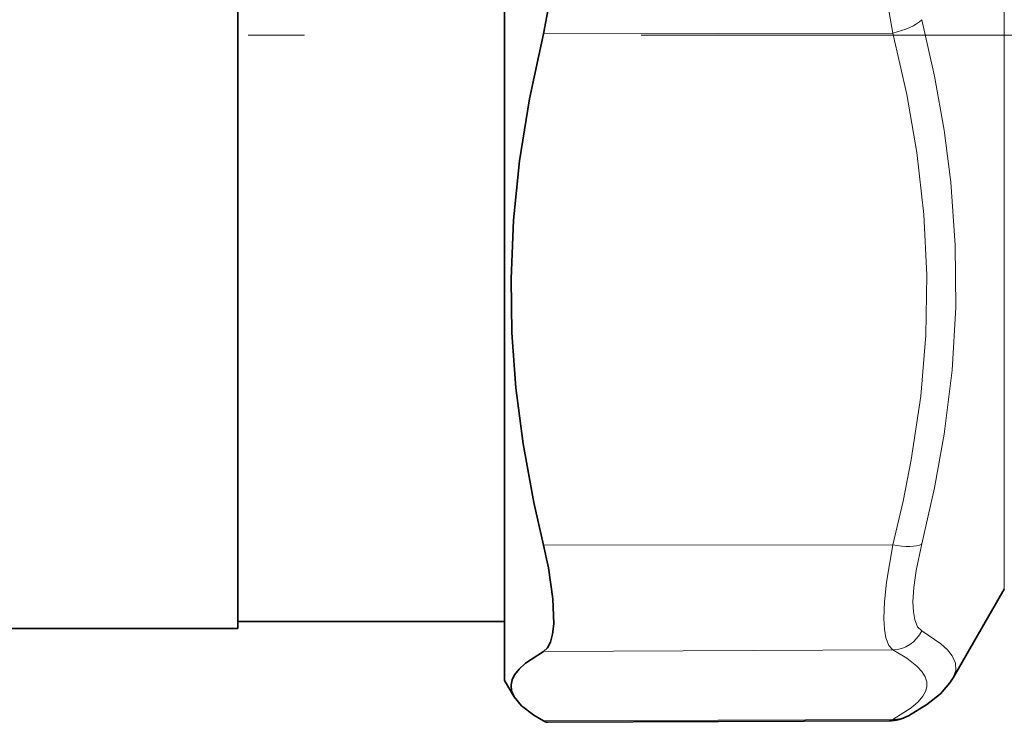
# Model space of a CAD drawing. Extents: x 0 to 420, y 0 to 297.
# Drawn here: x 219 to 228, y 124 to 130 of the extents above; entities that cross this region are included whole.
import ezdxf

# ---------------------------------------------------------------- set-up
doc = ezdxf.new("R2010")
doc.units = 0
doc.linetypes.add('DASHDOT', pattern=[18.5, 12, -3, 0.5, -3])

msp = doc.modelspace()

# ---------------------------------------------------------------- linework, layer by layer
at = {"color": 7, "lineweight": 35}
for p, q in [((223.29657, 135.118591), (223.29657, 124.12236)), ((220.92157, 124.584869), (220.92157, 131.266006)), ((227.746323, 124.93486), (227.290955, 124.146156)), ((220.92157, 124.647369), (223.29657, 124.647369)), ((165.92157, 124.584869), (220.92157, 124.584869)), ((223.29657, 124.12236), (223.380066, 123.977722)), ((226.719849, 123.76284), (223.68103, 123.749588))]:
    msp.add_line(p, q, dxfattribs=at)
at = {"color": 7, "lineweight": 13}
for p, q in [((227.746323, 134.377289), (227.746323, 124.93486)), ((226.752655, 129.889893), (223.642075, 129.884644)), ((226.752655, 125.331665), (223.642075, 125.326401)), ((226.752655, 124.394066), (223.642075, 124.3806)), ((226.752655, 123.775177), (223.642075, 123.761719))]:
    msp.add_line(p, q, dxfattribs=at)
at = {"color": 7, "linetype": 'DASHDOT', "lineweight": 13}
msp.add_line((150.513184, 129.87236), (230.413803, 129.87236), dxfattribs=at)
at = {"color": 7, "linetype": 'DASHDOT', "lineweight": 13, "ltscale": 0.161697}
msp.add_line((232.835556, 129.87236), (226.367661, 129.87236), dxfattribs=at)
at = {"color": 7, "lineweight": 35}
for points in [[(223.642075, 129.884644), (223.701889, 130.202194), (223.731232, 130.525009), (223.731369, 130.844193), (223.702148, 131.151352), (223.676117, 131.297562), (223.642075, 131.437042)], [(223.642075, 129.884644), (223.516632, 129.303848), (223.428894, 128.753006), (223.375366, 128.221893), (223.353943, 127.701202), (223.362045, 127.218567), (223.397446, 126.730408), (223.461349, 126.229454), (223.555954, 125.707932), (223.642075, 125.326401)], [(223.642075, 124.3806), (223.677612, 124.412758), (223.704376, 124.463303), (223.723541, 124.535912), (223.733398, 124.626587), (223.726562, 124.849327), (223.685669, 125.126907), (223.642075, 125.326401)], [(223.642075, 124.3806), (223.483398, 124.275787), (223.42598, 124.222992), (223.385651, 124.171577), (223.363647, 124.12706), (223.353943, 124.082962), (223.358276, 124.030487), (223.380066, 123.977722)], [(226.89267, 123.808197), (227.056107, 123.906769), (227.177185, 124.004211), (227.261444, 124.10038), (227.290939, 124.146118)], [(223.380066, 123.977722), (223.44632, 123.897209), (223.555954, 123.813164), (223.642075, 123.761719)]]:
    msp.add_lwpolyline(points, dxfattribs=at)
at = {"color": 7, "lineweight": 13}
for points in [[(226.752655, 129.889893), (226.719925, 130.07312), (226.696274, 130.259033), (226.674713, 130.632172), (226.686676, 130.996857), (226.712219, 131.219238), (226.752655, 131.428848)], [(227.011139, 130.009506), (227.125458, 129.505051), (227.211044, 129.0242), (227.270355, 128.560654), (227.309967, 127.999664), (227.313385, 127.445557), (227.280792, 126.887772), (227.210663, 126.315552), (227.125198, 125.83847), (227.011139, 125.338463)], [(226.752655, 129.889893), (226.878311, 129.342468), (226.968323, 128.825287), (227.030975, 128.272964), (227.056885, 127.734428), (227.047348, 127.198471), (227.001892, 126.653885), (226.918274, 126.089111), (226.844498, 125.718567), (226.752655, 125.331665)], [(226.752655, 124.394066), (226.717041, 124.43528), (226.692474, 124.503128), (226.679779, 124.580505), (226.67453, 124.674362), (226.678879, 124.823593), (226.696106, 124.997772), (226.752655, 125.331665)], [(227.011139, 124.563492), (226.974319, 124.600739), (226.949402, 124.661362), (226.936676, 124.734329), (226.932892, 124.823334), (226.940155, 124.951813), (226.960495, 125.100601), (227.011139, 125.33847)], [(227.011139, 124.563484), (227.181808, 124.448257), (227.239578, 124.39444), (227.280701, 124.34256), (227.311066, 124.275681), (227.314453, 124.210526), (227.290939, 124.146111)], [(226.752655, 124.394058), (226.878311, 124.320251), (226.968323, 124.250404), (227.012665, 124.202454), (227.041702, 124.155434), (227.055756, 124.110809), (227.056534, 124.066322), (227.045258, 124.02449), (227.022186, 123.982193), (226.979218, 123.931229), (226.918274, 123.8787), (226.752655, 123.775177)]]:
    msp.add_lwpolyline(points, dxfattribs=at)
for centre, radius, start, end in [((226.739212, 124.695679), 0.302161, 272.55151, 334.074402), ((226.714569, 123.825333), 0.062837, 274.835915, 307.212408), ((226.760162, 124.0569), 0.281805, 268.470588, 298.047944)]:
    msp.add_arc(centre, radius, start, end, dxfattribs=at)
at = {"color": 7, "lineweight": 35}
for centre, radius, start, end in [((223.685791, 123.831894), 0.082562, 238.074484, 266.675792), ((226.714981, 124.131317), 0.368617, 270.757445, 298.807925)]:
    msp.add_arc(centre, radius, start, end, dxfattribs=at)
at = {"color": 7, "lineweight": 13}
for centre, major_axis, ratio, start_param, end_param in [((226.751343, 130.006195), (0.290619, 0.074463), 0.378234, 4.62026742, 5.71275522), ((226.751343, 125.447968), (0.290634, -0.074402), 0.376387, 4.81292575, 5.90541403)]:
    msp.add_ellipse(centre, major_axis=major_axis, ratio=ratio, start_param=start_param, end_param=end_param, dxfattribs=at)

doc.saveas('drawing.dxf')
